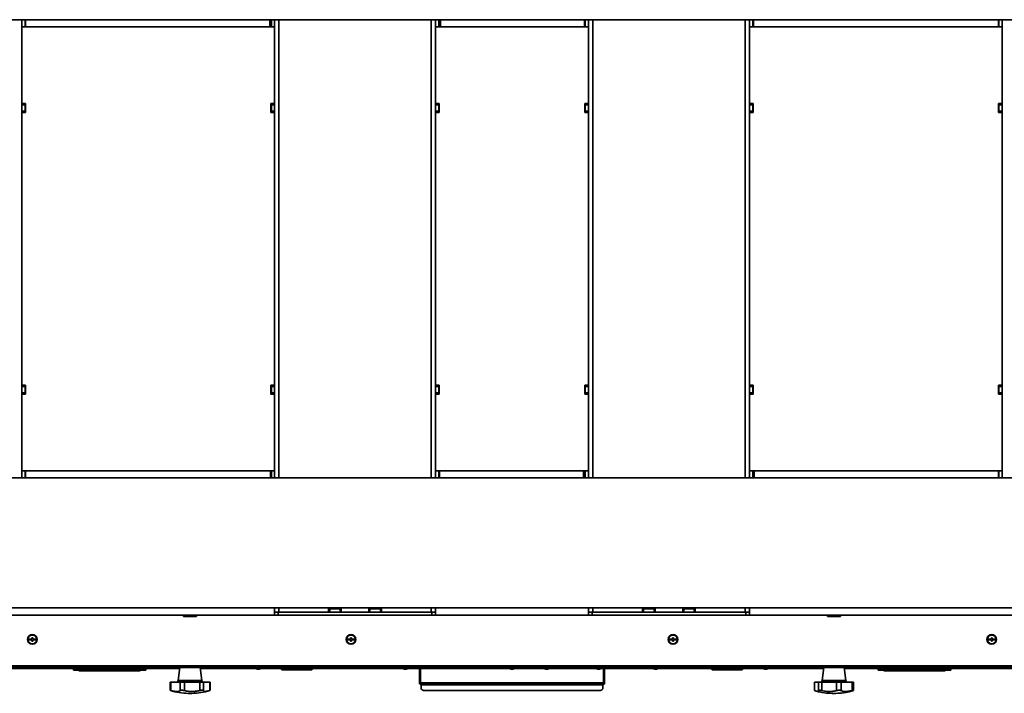
# Model space of a CAD drawing. Units: millimetres. Extents: x 4091 to 17516, y 501 to 10257.
# Drawn here: x 6289 to 7513, y 8783 to 9620 of the extents above; entities that cross this region are included whole.
import ezdxf

# ---------------------------------------------------------------- set-up
doc = ezdxf.new("R2010")
doc.units = ezdxf.units.MM

msp = doc.modelspace()

# ---------------------------------------------------------------- linework, layer by layer
at = {"color": 7, "linetype": 'Continuous', "lineweight": 35, "ltscale": 25}
for p, q in [((6156, 9619.9), (6296.5, 9619.9)), ((6292, 9619.9), (6292, 9611.1)), ((6296, 9619.9), (6296, 9611.1)), ((6296.5, 9619.9), (6600, 9619.9)), ((6296.5, 9611.1), (6296.5, 9619.9)), ((6600, 9619.9), (6812, 9619.9)), ((6600, 9611.1), (6600, 9619.9)), ((6602, 9619.9), (6602, 9611.1)), ((6606, 9619.9), (6606, 9611.1)), ((6611.2, 9619.9), (6611.2, 9050.4)), ((6800.7, 9619.9), (6800.7, 9050.4)), ((6806, 9619.9), (6806, 9611.1)), ((6810, 9619.9), (6810, 9611.1)), ((6812, 9619.9), (6991, 9619.9)), ((6812, 9619.9), (6812, 9611.1)), ((6991, 9619.9), (7201, 9619.9)), ((6991, 9611.1), (6991, 9619.9)), ((6992, 9619.9), (6992, 9611.1)), ((6996, 9619.9), (6996, 9611.1)), ((7001.2, 9619.9), (7001.2, 9050.4)), ((7190.7, 9619.9), (7190.7, 9050.4)), ((7196, 9619.9), (7196, 9611.1)), ((7200, 9619.9), (7200, 9611.1)), ((7201, 9619.9), (7201, 9611.1)), ((7201, 9619.9), (7505.5, 9619.9)), ((7505.5, 9619.9), (7505.5, 9611.1)), ((7505.5, 9619.9), (7646, 9619.9)), ((7506, 9611.1), (7506, 9619.9)), ((7510, 9611.1), (7510, 9619.9)), ((6292, 9515.6), (6292, 9611.1)), ((6292, 9611.1), (6606, 9611.1)), ((6600, 9614.6), (6602, 9614.6)), ((6606, 9611.1), (6606, 9515.6)), ((6806, 9515.6), (6806, 9611.1)), ((6806, 9611.1), (6996, 9611.1)), ((6810, 9614.6), (6812, 9614.6)), ((6992, 9614.6), (6991, 9614.6)), ((6996, 9611.1), (6996, 9515.6)), ((7196, 9515.6), (7196, 9611.1)), ((7196, 9611.1), (7510, 9611.1)), ((7201, 9614.6), (7200, 9614.6)), ((7510, 9611.1), (7510, 9515.6)), ((6292, 9515.6), (6292, 9515.1)), ((6292, 9515.6), (6296.5, 9515.6)), ((6292, 9515.1), (6296, 9515.1)), ((6292, 9514.1), (6292, 9515.1)), ((6296, 9514.1), (6292, 9514.1)), ((6292, 9514.1), (6292, 9506.1)), ((6292, 9506.1), (6296, 9506.1)), ((6292, 9505.1), (6292, 9506.1)), ((6296, 9505.1), (6292, 9505.1)), ((6292, 9505.1), (6292, 9504.6)), ((6296, 9515.6), (6296, 9515.1)), ((6296, 9515.1), (6296, 9514.1)), ((6296, 9514.1), (6296, 9506.1)), ((6296, 9506.1), (6296, 9505.1)), ((6296, 9505.1), (6296, 9504.6)), ((6296.5, 9515.6), (6296.5, 9504.6)), ((6606, 9515.6), (6601.5, 9515.6)), ((6601.5, 9515.6), (6601.5, 9504.6)), ((6602, 9515.6), (6602, 9515.1)), ((6602, 9515.1), (6606, 9515.1)), ((6602, 9514.1), (6602, 9515.1)), ((6606, 9514.1), (6602, 9514.1)), ((6602, 9514.1), (6602, 9506.1)), ((6602, 9506.1), (6606, 9506.1)), ((6602, 9505.1), (6602, 9506.1)), ((6606, 9505.1), (6602, 9505.1)), ((6602, 9505.1), (6602, 9504.6)), ((6606, 9515.6), (6606, 9515.1)), ((6606, 9515.1), (6606, 9514.1)), ((6606, 9514.1), (6606, 9506.1)), ((6606, 9506.1), (6606, 9505.1)), ((6606, 9505.1), (6606, 9504.6)), ((6806, 9515.6), (6806, 9515.1)), ((6806, 9515.6), (6810.5, 9515.6)), ((6806, 9515.1), (6810, 9515.1)), ((6806, 9514.1), (6806, 9515.1)), ((6810, 9514.1), (6806, 9514.1)), ((6806, 9514.1), (6806, 9506.1)), ((6806, 9506.1), (6810, 9506.1)), ((6806, 9505.1), (6806, 9506.1)), ((6810, 9505.1), (6806, 9505.1)), ((6806, 9505.1), (6806, 9504.6)), ((6810, 9515.6), (6810, 9515.1)), ((6810, 9515.1), (6810, 9514.1)), ((6810, 9514.1), (6810, 9506.1)), ((6810, 9506.1), (6810, 9505.1)), ((6810, 9505.1), (6810, 9504.6)), ((6810.5, 9515.6), (6810.5, 9504.6)), ((6996, 9515.6), (6991.5, 9515.6)), ((6991.5, 9515.6), (6991.5, 9504.6)), ((6992, 9515.6), (6992, 9515.1)), ((6992, 9515.1), (6996, 9515.1)), ((6992, 9514.1), (6992, 9515.1)), ((6996, 9514.1), (6992, 9514.1)), ((6992, 9514.1), (6992, 9506.1)), ((6992, 9506.1), (6996, 9506.1)), ((6992, 9505.1), (6992, 9506.1)), ((6996, 9505.1), (6992, 9505.1)), ((6992, 9505.1), (6992, 9504.6)), ((6996, 9515.6), (6996, 9515.1)), ((6996, 9515.1), (6996, 9514.1)), ((6996, 9514.1), (6996, 9506.1)), ((6996, 9506.1), (6996, 9505.1)), ((6996, 9505.1), (6996, 9504.6)), ((7196, 9515.6), (7196, 9515.1)), ((7196, 9515.6), (7200.5, 9515.6)), ((7196, 9515.1), (7200, 9515.1)), ((7196, 9514.1), (7196, 9515.1)), ((7200, 9514.1), (7196, 9514.1)), ((7196, 9514.1), (7196, 9506.1)), ((7196, 9506.1), (7200, 9506.1)), ((7196, 9505.1), (7196, 9506.1)), ((7200, 9505.1), (7196, 9505.1)), ((7196, 9505.1), (7196, 9504.6)), ((7200, 9515.6), (7200, 9515.1)), ((7200, 9515.1), (7200, 9514.1)), ((7200, 9514.1), (7200, 9506.1)), ((7200, 9506.1), (7200, 9505.1)), ((7200, 9505.1), (7200, 9504.6)), ((7200.5, 9515.6), (7200.5, 9504.6)), ((7510, 9515.6), (7505.5, 9515.6)), ((7505.5, 9515.6), (7505.5, 9504.6)), ((7506, 9515.1), (7506, 9515.6)), ((7506, 9515.1), (7510, 9515.1)), ((7506, 9514.1), (7506, 9515.1)), ((7510, 9514.1), (7506, 9514.1)), ((7506, 9506.1), (7506, 9514.1)), ((7506, 9506.1), (7510, 9506.1)), ((7506, 9505.1), (7506, 9506.1)), ((7510, 9505.1), (7506, 9505.1)), ((7506, 9504.6), (7506, 9505.1)), ((7510, 9515.1), (7510, 9515.6)), ((7510, 9515.1), (7510, 9514.1)), ((7510, 9506.1), (7510, 9514.1)), ((7510, 9506.1), (7510, 9505.1)), ((7510, 9504.6), (7510, 9505.1)), ((6292, 9165.6), (6292, 9504.6)), ((6296.5, 9504.6), (6292, 9504.6)), ((6601.5, 9504.6), (6606, 9504.6)), ((6606, 9504.6), (6606, 9165.6)), ((6806, 9165.6), (6806, 9504.6)), ((6810.5, 9504.6), (6806, 9504.6)), ((6991.5, 9504.6), (6996, 9504.6)), ((6996, 9504.6), (6996, 9165.6)), ((7196, 9165.6), (7196, 9504.6)), ((7200.5, 9504.6), (7196, 9504.6)), ((7505.5, 9504.6), (7510, 9504.6)), ((7510, 9504.6), (7510, 9165.6)), ((6292, 9165.6), (6292, 9165.1)), ((6292, 9165.6), (6296.5, 9165.6)), ((6292, 9165.1), (6296, 9165.1)), ((6292, 9164.1), (6292, 9165.1)), ((6296, 9164.1), (6292, 9164.1)), ((6292, 9164.1), (6292, 9156.1)), ((6296, 9165.6), (6296, 9165.1)), ((6296, 9165.1), (6296, 9164.1)), ((6296, 9164.1), (6296, 9156.1)), ((6296.5, 9165.6), (6296.5, 9154.6)), ((6606, 9165.6), (6601.5, 9165.6)), ((6601.5, 9165.6), (6601.5, 9154.6)), ((6602, 9165.6), (6602, 9165.1)), ((6602, 9165.1), (6606, 9165.1)), ((6602, 9164.1), (6602, 9165.1)), ((6606, 9164.1), (6602, 9164.1)), ((6602, 9164.1), (6602, 9156.1)), ((6606, 9165.6), (6606, 9165.1)), ((6606, 9165.1), (6606, 9164.1)), ((6606, 9164.1), (6606, 9156.1)), ((6806, 9165.6), (6806, 9165.1)), ((6806, 9165.6), (6810.5, 9165.6)), ((6806, 9165.1), (6810, 9165.1)), ((6806, 9164.1), (6806, 9165.1)), ((6810, 9164.1), (6806, 9164.1)), ((6806, 9164.1), (6806, 9156.1)), ((6810, 9165.6), (6810, 9165.1)), ((6810, 9165.1), (6810, 9164.1)), ((6810, 9164.1), (6810, 9156.1)), ((6810.5, 9165.6), (6810.5, 9154.6)), ((6996, 9165.6), (6991.5, 9165.6)), ((6991.5, 9165.6), (6991.5, 9154.6)), ((6992, 9165.6), (6992, 9165.1)), ((6992, 9165.1), (6996, 9165.1)), ((6992, 9164.1), (6992, 9165.1)), ((6996, 9164.1), (6992, 9164.1)), ((6992, 9164.1), (6992, 9156.1)), ((6996, 9165.6), (6996, 9165.1)), ((6996, 9165.1), (6996, 9164.1)), ((6996, 9164.1), (6996, 9156.1)), ((7196, 9165.6), (7196, 9165.1)), ((7196, 9165.6), (7200.5, 9165.6)), ((7196, 9165.1), (7200, 9165.1)), ((7196, 9164.1), (7196, 9165.1)), ((7200, 9164.1), (7196, 9164.1)), ((7196, 9164.1), (7196, 9156.1)), ((7200, 9165.6), (7200, 9165.1)), ((7200, 9165.1), (7200, 9164.1)), ((7200, 9164.1), (7200, 9156.1)), ((7200.5, 9165.6), (7200.5, 9154.6)), ((7510, 9165.6), (7505.5, 9165.6)), ((7505.5, 9165.6), (7505.5, 9154.6)), ((7506, 9165.1), (7506, 9165.6)), ((7506, 9165.1), (7510, 9165.1)), ((7506, 9164.1), (7506, 9165.1)), ((7510, 9164.1), (7506, 9164.1)), ((7506, 9156.1), (7506, 9164.1)), ((7510, 9165.1), (7510, 9165.6)), ((7510, 9165.1), (7510, 9164.1)), ((7510, 9156.1), (7510, 9164.1)), ((6292, 9156.1), (6296, 9156.1)), ((6292, 9155.1), (6292, 9156.1)), ((6296, 9155.1), (6292, 9155.1)), ((6292, 9155.1), (6292, 9154.6)), ((6292, 9059.1), (6292, 9154.6)), ((6296.5, 9154.6), (6292, 9154.6)), ((6296, 9156.1), (6296, 9155.1)), ((6296, 9155.1), (6296, 9154.6)), ((6601.5, 9154.6), (6606, 9154.6)), ((6602, 9156.1), (6606, 9156.1)), ((6602, 9155.1), (6602, 9156.1)), ((6606, 9155.1), (6602, 9155.1)), ((6602, 9155.1), (6602, 9154.6)), ((6606, 9156.1), (6606, 9155.1)), ((6606, 9155.1), (6606, 9154.6)), ((6606, 9154.6), (6606, 9059.1)), ((6806, 9156.1), (6810, 9156.1)), ((6806, 9155.1), (6806, 9156.1)), ((6810, 9155.1), (6806, 9155.1)), ((6806, 9155.1), (6806, 9154.6)), ((6806, 9059.1), (6806, 9154.6)), ((6810.5, 9154.6), (6806, 9154.6)), ((6810, 9156.1), (6810, 9155.1)), ((6810, 9155.1), (6810, 9154.6)), ((6991.5, 9154.6), (6996, 9154.6)), ((6992, 9156.1), (6996, 9156.1)), ((6992, 9155.1), (6992, 9156.1)), ((6996, 9155.1), (6992, 9155.1)), ((6992, 9155.1), (6992, 9154.6)), ((6996, 9156.1), (6996, 9155.1)), ((6996, 9155.1), (6996, 9154.6)), ((6996, 9154.6), (6996, 9059.1)), ((7196, 9156.1), (7200, 9156.1)), ((7196, 9155.1), (7196, 9156.1)), ((7200, 9155.1), (7196, 9155.1)), ((7196, 9155.1), (7196, 9154.6)), ((7200.5, 9154.6), (7196, 9154.6)), ((7196, 9059.1), (7196, 9154.6)), ((7200, 9156.1), (7200, 9155.1)), ((7200, 9155.1), (7200, 9154.6)), ((7505.5, 9154.6), (7510, 9154.6)), ((7506, 9156.1), (7510, 9156.1)), ((7506, 9155.1), (7506, 9156.1)), ((7510, 9155.1), (7506, 9155.1)), ((7506, 9154.6), (7506, 9155.1)), ((7510, 9156.1), (7510, 9155.1)), ((7510, 9154.6), (7510, 9155.1)), ((7510, 9154.6), (7510, 9059.1)), ((6292, 9059.1), (6292, 9050.4)), ((6606, 9059.1), (6292, 9059.1)), ((6296, 9059.1), (6296, 9050.4)), ((6296.5, 9050.4), (6296.5, 9059.1)), ((6601, 9050.4), (6601, 9059.1)), ((6601, 9055.6), (6602, 9055.6)), ((6602, 9059.1), (6602, 9050.4)), ((6606, 9059.1), (6606, 9050.4)), ((6806, 9059.1), (6806, 9050.4)), ((6996, 9059.1), (6806, 9059.1)), ((6810, 9059.1), (6810, 9050.4)), ((6810, 9055.6), (6811, 9055.6)), ((6811, 9059.1), (6811, 9050.4)), ((6990, 9050.4), (6990, 9059.1)), ((6992, 9055.6), (6990, 9055.6)), ((6992, 9059.1), (6992, 9050.4)), ((6996, 9059.1), (6996, 9050.4)), ((7196, 9059.1), (7196, 9050.4)), ((7510, 9059.1), (7196, 9059.1)), ((7200, 9059.1), (7200, 9050.4)), ((7202, 9055.6), (7200, 9055.6)), ((7202, 9059.1), (7202, 9050.4)), ((7505.5, 9059.1), (7505.5, 9050.4)), ((7506, 9050.4), (7506, 9059.1)), ((7510, 9050.4), (7510, 9059.1)), ((6296.5, 9050.4), (6156, 9050.4)), ((6601, 9050.4), (6296.5, 9050.4)), ((6811, 9050.4), (6601, 9050.4)), ((6990, 9050.4), (6811, 9050.4)), ((7202, 9050.4), (6990, 9050.4)), ((7505.5, 9050.4), (7202, 9050.4)), ((7646, 9050.4), (7505.5, 9050.4)), ((6606, 8888.9), (6156, 8888.9)), ((6606, 8888.9), (6806, 8888.9)), ((6606, 8888.9), (6606, 8879.6)), ((6606, 8883.6), (6611.2, 8883.6)), ((6610.5, 8883.6), (6610.5, 8879.6)), ((6611.2, 8888.9), (6611.2, 8883.6)), ((6611.2, 8883.6), (6673.2, 8883.6)), ((6800.7, 8883.6), (6611.2, 8883.6)), ((6673.2, 8888.1), (6688.7, 8888.1)), ((6673.2, 8883.6), (6673.2, 8888.1)), ((6673.2, 8887.6), (6673.5, 8887.6)), ((6673.5, 8883.6), (6673.5, 8887.6)), ((6673.5, 8887.6), (6674.5, 8887.6)), ((6674.5, 8887.6), (6674.5, 8883.6)), ((6687.5, 8887.6), (6674.5, 8887.6)), ((6687.5, 8883.6), (6687.5, 8887.6)), ((6687.5, 8887.6), (6688.5, 8887.6)), ((6688.5, 8887.6), (6688.5, 8883.6)), ((6688.5, 8887.6), (6688.7, 8887.6)), ((6688.7, 8888.1), (6688.7, 8883.6)), ((6688.7, 8883.6), (6723.2, 8883.6)), ((6723.2, 8888.1), (6738.7, 8888.1)), ((6723.2, 8883.6), (6723.2, 8888.1)), ((6723.2, 8887.6), (6723.5, 8887.6)), ((6723.5, 8883.6), (6723.5, 8887.6)), ((6723.5, 8887.6), (6724.5, 8887.6)), ((6724.5, 8887.6), (6724.5, 8883.6)), ((6737.5, 8887.6), (6724.5, 8887.6)), ((6737.5, 8883.6), (6737.5, 8887.6)), ((6737.5, 8887.6), (6738.5, 8887.6)), ((6738.5, 8887.6), (6738.5, 8883.6)), ((6738.5, 8887.6), (6738.7, 8887.6)), ((6738.7, 8888.1), (6738.7, 8883.6)), ((6738.7, 8883.6), (6800.7, 8883.6)), ((6800.7, 8888.9), (6800.7, 8883.6)), ((6800.7, 8883.6), (6806, 8883.6)), ((6801.5, 8879.6), (6801.5, 8883.6)), ((6996, 8888.9), (6806, 8888.9)), ((6806, 8879.6), (6806, 8888.9)), ((6996, 8888.9), (7196, 8888.9)), ((6996, 8888.9), (6996, 8879.6)), ((6996, 8883.6), (7001.2, 8883.6)), ((7000.5, 8883.6), (7000.5, 8879.6)), ((7001.2, 8888.9), (7001.2, 8883.6)), ((7001.2, 8883.6), (7063.2, 8883.6)), ((7190.7, 8883.6), (7001.2, 8883.6)), ((7063.2, 8888.1), (7078.7, 8888.1)), ((7063.2, 8883.6), (7063.2, 8888.1)), ((7063.2, 8887.6), (7063.5, 8887.6)), ((7063.5, 8883.6), (7063.5, 8887.6)), ((7063.5, 8887.6), (7064.5, 8887.6)), ((7064.5, 8887.6), (7064.5, 8883.6)), ((7077.5, 8887.6), (7064.5, 8887.6)), ((7077.5, 8883.6), (7077.5, 8887.6)), ((7077.5, 8887.6), (7078.5, 8887.6)), ((7078.5, 8887.6), (7078.5, 8883.6)), ((7078.5, 8887.6), (7078.7, 8887.6)), ((7078.7, 8888.1), (7078.7, 8883.6)), ((7078.7, 8883.6), (7113.2, 8883.6)), ((7113.2, 8888.1), (7128.7, 8888.1)), ((7113.2, 8883.6), (7113.2, 8888.1)), ((7113.2, 8887.6), (7113.5, 8887.6)), ((7113.5, 8883.6), (7113.5, 8887.6)), ((7113.5, 8887.6), (7114.5, 8887.6)), ((7114.5, 8887.6), (7114.5, 8883.6)), ((7127.5, 8887.6), (7114.5, 8887.6)), ((7127.5, 8883.6), (7127.5, 8887.6)), ((7127.5, 8887.6), (7128.5, 8887.6)), ((7128.5, 8887.6), (7128.5, 8883.6)), ((7128.5, 8887.6), (7128.7, 8887.6)), ((7128.7, 8888.1), (7128.7, 8883.6)), ((7128.7, 8883.6), (7190.7, 8883.6)), ((7190.7, 8888.9), (7190.7, 8883.6)), ((7190.7, 8883.6), (7196, 8883.6)), ((7191.5, 8879.6), (7191.5, 8883.6)), ((7646, 8888.9), (7196, 8888.9)), ((7196, 8879.6), (7196, 8888.9)), ((6606, 8879.6), (6156, 8879.6)), ((6493, 8879.4), (6493, 8878)), ((6501, 8879.4), (6493, 8879.4)), ((6501, 8878), (6493, 8878)), ((6499.9, 8878), (6499.9, 8878)), ((6500.9, 8878), (6500.9, 8878)), ((6509, 8879.4), (6501, 8879.4)), ((6509, 8878), (6501, 8878)), ((6503.3, 8878), (6503.3, 8878)), ((6504, 8878), (6504, 8878)), ((6504.8, 8878), (6504.8, 8878)), ((6509, 8878), (6509, 8879.4)), ((6610.5, 8879.6), (6606, 8879.6)), ((6801.5, 8879.6), (6610.5, 8879.6)), ((6806, 8879.6), (6801.5, 8879.6)), ((6996, 8879.6), (6806, 8879.6)), ((7000.5, 8879.6), (6996, 8879.6)), ((7191.5, 8879.6), (7000.5, 8879.6)), ((7196, 8879.6), (7191.5, 8879.6)), ((7646, 8879.6), (7196, 8879.6)), ((7293, 8879.4), (7293, 8878)), ((7294.1, 8879.4), (7293, 8879.4)), ((7294.1, 8878), (7293, 8878)), ((7309, 8879.4), (7294.1, 8879.4)), ((7309, 8878), (7294.1, 8878)), ((7305.2, 8878), (7305.2, 8878)), ((7306.3, 8878), (7306.3, 8878)), ((7309, 8878), (7309, 8879.4)), ((6304.5, 8850.1), (6300.5, 8850.1)), ((6300.5, 8850.1), (6300.5, 8849.1)), ((6300.5, 8849.1), (6304.5, 8849.1)), ((6305.5, 8851.6), (6304.5, 8851.6)), ((6304.5, 8851.6), (6304.5, 8850.1)), ((6304.5, 8849.1), (6304.5, 8847.6)), ((6304.5, 8847.6), (6305.5, 8847.6)), ((6305.5, 8850.1), (6305.5, 8851.6)), ((6309.5, 8850.1), (6305.5, 8850.1)), ((6305.5, 8847.6), (6305.5, 8849.1)), ((6305.5, 8849.1), (6309.5, 8849.1)), ((6309.5, 8849.1), (6309.5, 8850.1)), ((6700.5, 8850.1), (6696.5, 8850.1)), ((6696.5, 8850.1), (6696.5, 8849.1)), ((6696.5, 8849.1), (6700.5, 8849.1)), ((6701.5, 8851.6), (6700.5, 8851.6)), ((6700.5, 8851.6), (6700.5, 8850.1)), ((6700.5, 8849.1), (6700.5, 8847.6)), ((6700.5, 8847.6), (6701.5, 8847.6)), ((6701.5, 8850.1), (6701.5, 8851.6)), ((6705.5, 8850.1), (6701.5, 8850.1)), ((6701.5, 8847.6), (6701.5, 8849.1)), ((6701.5, 8849.1), (6705.5, 8849.1)), ((6705.5, 8849.1), (6705.5, 8850.1)), ((7100.5, 8850.1), (7096.5, 8850.1)), ((7096.5, 8850.1), (7096.5, 8849.1)), ((7096.5, 8849.1), (7100.5, 8849.1)), ((7101.5, 8851.6), (7100.5, 8851.6)), ((7100.5, 8851.6), (7100.5, 8850.1)), ((7100.5, 8849.1), (7100.5, 8847.6)), ((7100.5, 8847.6), (7101.5, 8847.6)), ((7101.5, 8850.1), (7101.5, 8851.6)), ((7105.5, 8850.1), (7101.5, 8850.1)), ((7101.5, 8847.6), (7101.5, 8849.1)), ((7101.5, 8849.1), (7105.5, 8849.1)), ((7105.5, 8849.1), (7105.5, 8850.1)), ((7496.5, 8850.1), (7492.5, 8850.1)), ((7492.5, 8850.1), (7492.5, 8849.1)), ((7492.5, 8849.1), (7496.5, 8849.1)), ((7497.5, 8851.6), (7496.5, 8851.6)), ((7496.5, 8851.6), (7496.5, 8850.1)), ((7496.5, 8849.1), (7496.5, 8847.6)), ((7496.5, 8847.6), (7497.5, 8847.6)), ((7497.5, 8850.1), (7497.5, 8851.6)), ((7501.5, 8850.1), (7497.5, 8850.1)), ((7497.5, 8847.6), (7497.5, 8849.1)), ((7497.5, 8849.1), (7501.5, 8849.1)), ((7501.5, 8849.1), (7501.5, 8850.1)), ((6147.3, 8816.7), (7654.6, 8816.7)), ((7653.9, 8814.6), (6148, 8814.6)), ((6356, 8813.5), (6198.6, 8813.5)), ((6356, 8812.6), (6356, 8814.6)), ((6356, 8811.5), (6356, 8812.6)), ((6358.7, 8812.6), (6356, 8812.6)), ((6358.7, 8811.5), (6356, 8811.5)), ((6358.7, 8812.6), (6358.7, 8814.6)), ((6443.2, 8812.6), (6358.7, 8812.6)), ((6358.7, 8811.5), (6358.7, 8812.6)), ((6443.2, 8811.5), (6358.7, 8811.5)), ((6363, 8812.5), (6363, 8812.6)), ((6363, 8811.6), (6363, 8812.5)), ((6439, 8812.5), (6363, 8812.5)), ((6363, 8811.6), (6439, 8811.6)), ((6363, 8811.4), (6363, 8811.5)), ((6439, 8811.4), (6363, 8811.4)), ((6363, 8810.5), (6363, 8811.4)), ((6363, 8810.5), (6439, 8810.5)), ((6439, 8812.5), (6439, 8812.6)), ((6439, 8811.6), (6439, 8812.5)), ((6439, 8811.4), (6439, 8811.5)), ((6439, 8810.5), (6439, 8811.4)), ((6443.2, 8812.6), (6443.2, 8814.6)), ((6446, 8812.6), (6443.2, 8812.6)), ((6443.2, 8811.5), (6443.2, 8812.6)), ((6446, 8811.5), (6443.2, 8811.5)), ((6446, 8814.6), (6446, 8812.6)), ((6488.3, 8813.5), (6446, 8813.5)), ((6446, 8812.6), (6446, 8811.5)), ((6488.5, 8814.6), (6486.2, 8798.4)), ((6515.7, 8798.4), (6513.5, 8814.6)), ((6582.6, 8813.5), (6513.6, 8813.5)), ((6576, 8813.8), (6576, 8814.6)), ((6581, 8813.8), (6576, 8813.8)), ((6581, 8814.6), (6581, 8813.8)), ((7221, 8813.8), (6581, 8813.8)), ((6582.5, 8813.8), (6582.5, 8813.5)), ((6582.5, 8813.5), (6585, 8812.6)), ((6589.5, 8813.5), (6582.5, 8813.5)), ((6587, 8812.6), (6585, 8812.6)), ((6587, 8812.6), (6589.5, 8813.5)), ((6764.9, 8813.5), (6589.3, 8813.5)), ((6589.5, 8813.5), (6589.5, 8813.8)), ((6614.6, 8813.2), (6614.6, 8812.3)), ((6652.6, 8813.2), (6614.6, 8813.2)), ((6614.6, 8812.3), (6652.6, 8812.3)), ((6652.3, 8812), (6614.9, 8812)), ((6652.6, 8812.3), (6652.6, 8813.2)), ((6764.8, 8813.8), (6764.8, 8813.5)), ((6764.8, 8813.5), (6767.3, 8812.6)), ((6771.8, 8813.5), (6764.8, 8813.5)), ((6769.3, 8812.6), (6767.3, 8812.6)), ((6769.3, 8812.6), (6771.8, 8813.5)), ((6897.6, 8813.5), (6771.7, 8813.5)), ((6771.8, 8813.5), (6771.8, 8813.8)), ((6786, 8795.5), (6786, 8813.5)), ((6786.8, 8795.5), (6786.8, 8813.5)), ((6787.3, 8795.5), (6787.3, 8813.5)), ((6897.5, 8813.8), (6897.5, 8813.5)), ((6897.5, 8813.5), (6900, 8812.6)), ((6904.5, 8813.5), (6897.5, 8813.5)), ((6902, 8812.6), (6900, 8812.6)), ((6902, 8812.6), (6904.5, 8813.5)), ((6940.8, 8813.5), (6904.3, 8813.5)), ((6904.5, 8813.5), (6904.5, 8813.8)), ((6940.7, 8813.8), (6940.7, 8813.5)), ((6940.7, 8813.5), (6943.2, 8812.6)), ((6947.7, 8813.5), (6940.7, 8813.5)), ((6945.2, 8812.6), (6943.2, 8812.6)), ((6945.2, 8812.6), (6947.7, 8813.5)), ((7005.2, 8813.5), (6947.6, 8813.5)), ((6947.7, 8813.5), (6947.7, 8813.8)), ((7005.1, 8813.8), (7005.1, 8813.5)), ((7005.1, 8813.5), (7007.6, 8812.6)), ((7012.1, 8813.5), (7005.1, 8813.5)), ((7009.6, 8812.6), (7007.6, 8812.6)), ((7009.6, 8812.6), (7012.1, 8813.5)), ((7076.1, 8813.5), (7012, 8813.5)), ((7012.1, 8813.5), (7012.1, 8813.8)), ((7014.6, 8795.5), (7014.6, 8813.5)), ((7015.2, 8795.5), (7015.2, 8813.5)), ((7016, 8813.5), (7016, 8795.5)), ((7076, 8813.8), (7076, 8813.5)), ((7076, 8813.5), (7078.5, 8812.6)), ((7083, 8813.5), (7076, 8813.5)), ((7080.5, 8812.6), (7078.5, 8812.6)), ((7080.5, 8812.6), (7083, 8813.5)), ((7212.6, 8813.5), (7082.9, 8813.5)), ((7083, 8813.5), (7083, 8813.8)), ((7149.4, 8813.2), (7149.4, 8812.3)), ((7154.1, 8813.2), (7149.4, 8813.2)), ((7149.4, 8812.3), (7187.4, 8812.3)), ((7187.1, 8812), (7149.7, 8812)), ((7187.4, 8813.2), (7154.1, 8813.2)), ((7187.4, 8812.3), (7187.4, 8813.2)), ((7212.5, 8813.8), (7212.5, 8813.5)), ((7212.5, 8813.5), (7215, 8812.6)), ((7219.5, 8813.5), (7212.5, 8813.5)), ((7217, 8812.6), (7215, 8812.6)), ((7217, 8812.6), (7219.5, 8813.5)), ((7288.3, 8813.5), (7219.3, 8813.5)), ((7219.5, 8813.5), (7219.5, 8813.8)), ((7221, 8813.8), (7221, 8814.6)), ((7226, 8813.8), (7221, 8813.8)), ((7226, 8814.6), (7226, 8813.8)), ((7288.5, 8814.6), (7286.2, 8798.4)), ((7315.7, 8798.4), (7313.5, 8814.6)), ((7356, 8813.5), (7313.6, 8813.5)), ((7356, 8812.6), (7356, 8814.6)), ((7358.7, 8812.6), (7356, 8812.6)), ((7356, 8811.5), (7356, 8812.6)), ((7358.7, 8811.5), (7356, 8811.5)), ((7358.7, 8812.6), (7358.7, 8814.6)), ((7443.2, 8812.6), (7358.7, 8812.6)), ((7358.7, 8811.5), (7358.7, 8812.6)), ((7443.2, 8811.5), (7358.7, 8811.5)), ((7363, 8812.5), (7363, 8812.6)), ((7439, 8812.5), (7363, 8812.5)), ((7363, 8811.6), (7363, 8812.5)), ((7363, 8811.6), (7439, 8811.6)), ((7363, 8811.4), (7363, 8811.5)), ((7439, 8811.4), (7363, 8811.4)), ((7363, 8810.5), (7363, 8811.4)), ((7363, 8810.5), (7439, 8810.5)), ((7439, 8812.5), (7439, 8812.6)), ((7439, 8811.6), (7439, 8812.5)), ((7439, 8811.4), (7439, 8811.5)), ((7439, 8810.5), (7439, 8811.4)), ((7443.2, 8812.6), (7443.2, 8814.6)), ((7446, 8812.6), (7443.2, 8812.6)), ((7443.2, 8811.5), (7443.2, 8812.6)), ((7446, 8811.5), (7443.2, 8811.5)), ((7446, 8814.6), (7446, 8812.6)), ((7603.3, 8813.5), (7446, 8813.5)), ((7446, 8812.6), (7446, 8811.5)), ((6476.1, 8796.6), (6476.1, 8786.4)), ((6476.1, 8796.6), (6477.3, 8796.6)), ((6477.3, 8796.6), (6477.3, 8786.2)), ((6477.3, 8796.6), (6488.6, 8796.6)), ((6486.2, 8798.4), (6515.7, 8798.4)), ((6488.6, 8796.6), (6488.6, 8786.2)), ((6488.6, 8796.6), (6494.1, 8796.6)), ((6494.1, 8796.6), (6494.1, 8786.2)), ((6494.1, 8796.6), (6513, 8796.6)), ((6513, 8796.6), (6513, 8786.2)), ((6513, 8796.6), (6517.8, 8796.6)), ((6517.8, 8796.6), (6517.8, 8786.2)), ((6517.8, 8796.6), (6525.4, 8796.6)), ((6525.4, 8796.6), (6525.4, 8786.2)), ((6525.4, 8796.6), (6525.9, 8796.6)), ((6525.9, 8786.4), (6525.9, 8796.6)), ((6786, 8795.5), (6786.8, 8795.5)), ((7014.6, 8795.5), (6787.3, 8795.5)), ((7016, 8795.5), (7015.2, 8795.5)), ((7276.6, 8796.6), (7276.6, 8786.3)), ((7276.6, 8796.6), (7276.8, 8796.6)), ((7276.8, 8796.6), (7276.8, 8786.2)), ((7276.8, 8796.6), (7281.7, 8796.6)), ((7281.7, 8796.6), (7281.7, 8786.2)), ((7281.7, 8796.6), (7286, 8796.6)), ((7286, 8796.6), (7286, 8786.2)), ((7286, 8796.6), (7304.3, 8796.6)), ((7286.2, 8798.4), (7315.7, 8798.4)), ((7304.3, 8796.6), (7304.3, 8786.2)), ((7304.3, 8796.6), (7310.1, 8796.6)), ((7310.1, 8796.6), (7310.1, 8786.2)), ((7310.1, 8796.6), (7323.6, 8796.6)), ((7323.6, 8796.6), (7323.6, 8786.2)), ((7323.6, 8796.6), (7325.3, 8796.6)), ((7325.3, 8786.3), (7325.3, 8796.6)), ((7013.9, 8793.5), (6788, 8793.5)), ((6788, 8793.5), (6788, 8793.3)), ((6788, 8793.3), (7013.9, 8793.3)), ((6788, 8788.6), (6788, 8793.3)), ((7008.9, 8786.1), (6793, 8786.1)), ((7013.9, 8793.3), (7013.9, 8793.5)), ((7013.9, 8793.3), (7013.9, 8788.6)), ((7325.2, 8786.3), (7325.1, 8786.2)), ((6503.1, 8782.6), (6498.7, 8782.6)), ((6503.3, 8782.6), (6503.1, 8782.6)), ((7298.7, 8782.6), (7298.7, 8782.6)), ((7303.3, 8782.6), (7298.7, 8782.6))]:
    msp.add_line(p, q, dxfattribs=at)
at = {"color": 7, "linetype": 'Continuous', "lineweight": 35, "ltscale": 25, "flags": 128}
for points in [[(6788, 8788.6), (6788.1, 8788.1), (6788.4, 8787.6), (6788.9, 8787.2), (6789.5, 8786.8), (6790.3, 8786.5), (6791.1, 8786.3), (6792.1, 8786.2), (6793, 8786.1)], [(7008.9, 8786.1), (7009.9, 8786.2), (7010.8, 8786.3), (7011.7, 8786.5), (7012.5, 8786.8), (7013.1, 8787.2), (7013.5, 8787.6), (7013.8, 8788.1), (7013.9, 8788.6)]]:
    msp.add_lwpolyline(points, dxfattribs=at)
at = {"color": 7, "linetype": 'Continuous', "lineweight": 35, "ltscale": 625}
for centre, radius in [((6305, 8849.6), 6), ((6305, 8849.6), 5.5), ((6701, 8849.6), 6), ((6701, 8849.6), 5.5), ((7101, 8849.6), 6), ((7101, 8849.6), 5.5), ((7497, 8849.6), 6), ((7497, 8849.6), 5.5)]:
    msp.add_circle(centre, radius, dxfattribs=at)
for centre, radius, start, end in [((6493.2, 8879.4), 0.25, 90, 180), ((6508.7, 8879.4), 0.25, 0, 90), ((7293.2, 8879.4), 0.25, 90, 180), ((7308.7, 8879.4), 0.25, 0, 90), ((6614.9, 8813.2), 0.3, 90, 180), ((6614.9, 8812.3), 0.3, 180, 270), ((6652.3, 8813.2), 0.3, 0, 90), ((6652.3, 8812.3), 0.3, 270, 0), ((7149.7, 8813.2), 0.3, 90, 180), ((7149.7, 8812.3), 0.3, 180, 270), ((7187.1, 8813.2), 0.3, 0, 90), ((7187.1, 8812.3), 0.3, 270, 0), ((6484.2, 8798.6), 2, 270, 352.0928), ((6517.7, 8798.6), 2, 187.9072, 270), ((7284.2, 8798.6), 2, 270, 352.0928), ((7317.7, 8798.6), 2, 187.9072, 270), ((6498.7, 8852.6), 70, 251.6382, 270), ((6503.3, 8852.6), 70, 270, 288.413), ((7298.7, 8852.6), 70, 254.1827, 270), ((7303.3, 8852.6), 70, 270, 285.8154)]:
    msp.add_arc(centre, radius, start, end, dxfattribs=at)
at = {"color": 7, "linetype": 'Continuous', "lineweight": 35, "ltscale": 25}
for points, knots in [([(6786, 8795.5), (6786, 8795.3), (6786.1, 8794.8), (6786.4, 8794.2), (6787, 8793.8), (6787.5, 8793.5), (6787.9, 8793.5), (6788, 8793.5)], [0, 0, 0, 0, 0.219493, 0.439009, 0.658524, 0.87804, 1, 1, 1, 1]), ([(6786.8, 8795.5), (6786.8, 8795.4), (6786.8, 8795.1), (6787, 8794.8), (6787.3, 8794.5), (6787.5, 8794.4), (6787.6, 8794.4)], [0, 0, 0, 0, 0.255742, 0.548063, 0.840412, 1, 1, 1, 1]), ([(6788, 8793.5), (6788, 8793.5), (6787.9, 8793.6), (6787.7, 8793.9), (6787.6, 8794.5), (6787.5, 8795.1), (6787.4, 8795.4), (6787.3, 8795.5)], [0, 0, 0, 0, 0.219493, 0.439009, 0.658524, 0.87804, 1, 1, 1, 1]), ([(7014.6, 8795.5), (7014.6, 8795.3), (7014.5, 8794.8), (7014.3, 8794.2), (7014.2, 8793.8), (7014, 8793.5), (7014, 8793.5), (7013.9, 8793.5)], [0, 0, 0, 0, 0.2194932, 0.4390087, 0.6585242, 0.8780397, 1, 1, 1, 1]), ([(7013.9, 8793.5), (7014.2, 8793.5), (7014.6, 8793.6), (7015.3, 8793.9), (7015.7, 8794.5), (7016, 8795.1), (7016, 8795.4), (7016, 8795.5)], [0, 0, 0, 0, 0.219493, 0.439009, 0.658524, 0.87804, 1, 1, 1, 1]), ([(7014.3, 8794.4), (7014.5, 8794.4), (7014.7, 8794.5), (7015, 8794.9), (7015.2, 8795.2), (7015.2, 8795.5), (7015.2, 8795.5)], [0, 0, 0, 0, 0.2667002, 0.5573407, 0.8479808, 1, 1, 1, 1]), ([(6476.2, 8786.4), (6476.2, 8786.4), (6476.2, 8786.4), (6476.8, 8786.3), (6477.2, 8786.2), (6477.3, 8786.2)], [0, 0, 0, 0, 0.388378, 0.898946, 1, 1, 1, 1]), ([(6477.3, 8786.2), (6478.2, 8786), (6480.1, 8785.4), (6482.6, 8785), (6484.6, 8784.8), (6486.2, 8784.9), (6487.4, 8785.1), (6488.3, 8785.6), (6488.5, 8786), (6488.6, 8786.2)], [0, 0, 0, 0, 0.158062, 0.316055, 0.456627, 0.597193, 0.732032, 0.866898, 1, 1, 1, 1]), ([(6488.6, 8786.2), (6489, 8786.3), (6489.9, 8786.4), (6491.8, 8786.4), (6493.2, 8786.3), (6494, 8786.2), (6494.1, 8786.2)], [0, 0, 0, 0, 0.3135892, 0.6273636, 0.9384279, 1, 1, 1, 1]), ([(6494.1, 8786.2), (6494.9, 8786), (6496.6, 8785.4), (6499.5, 8785), (6502.3, 8784.8), (6505.2, 8784.9), (6507.9, 8785.1), (6510.6, 8785.6), (6512.2, 8786), (6513, 8786.2)], [0, 0, 0, 0, 0.158061, 0.316054, 0.456626, 0.597192, 0.732032, 0.866897, 1, 1, 1, 1]), ([(6513, 8786.2), (6513.6, 8786.3), (6514.9, 8786.4), (6516.5, 8786.4), (6517.4, 8786.3), (6517.7, 8786.2), (6517.8, 8786.2)], [0, 0, 0, 0, 0.313589, 0.627364, 0.938428, 1, 1, 1, 1]), ([(6517.8, 8786.2), (6517.7, 8786), (6517.5, 8785.4), (6517.9, 8785), (6518.7, 8784.8), (6519.9, 8784.9), (6521.4, 8785.1), (6523.3, 8785.5), (6524.7, 8786), (6525.4, 8786.2)], [0, 0, 0, 0, 0.155193, 0.316062, 0.45445, 0.597202, 0.730178, 0.866905, 1, 1, 1, 1]), ([(6525.4, 8786.2), (6525.6, 8786.3), (6525.9, 8786.4), (6525.8, 8786.4), (6525.8, 8786.4)], [0, 0, 0, 0, 0.8025477, 1, 1, 1, 1]), ([(7276.7, 8786.3), (7276.7, 8786.3), (7276.7, 8786.3), (7276.8, 8786.2), (7276.8, 8786.2)], [0, 0, 0, 0, 0.752734, 1, 1, 1, 1]), ([(7276.8, 8786.2), (7277.5, 8786), (7279, 8785.4), (7280.6, 8785), (7281.7, 8784.8), (7282.4, 8784.9), (7282.6, 8785.1), (7282.4, 8785.5), (7281.9, 8786), (7281.7, 8786.2)], [0, 0, 0, 0, 0.155193, 0.316062, 0.45445, 0.597202, 0.730178, 0.866905, 1, 1, 1, 1]), ([(7281.7, 8786.2), (7282, 8786.3), (7282.4, 8786.4), (7283.8, 8786.4), (7285.1, 8786.3), (7285.8, 8786.2), (7286, 8786.2)], [0, 0, 0, 0, 0.313594, 0.6273684, 0.9384327, 1, 1, 1, 1]), ([(7286, 8786.2), (7287, 8786), (7289, 8785.4), (7292.1, 8785), (7295, 8784.8), (7297.7, 8784.9), (7300.2, 8785.1), (7302.4, 8785.6), (7303.7, 8786), (7304.3, 8786.2)], [0, 0, 0, 0, 0.158062, 0.316055, 0.456627, 0.597193, 0.732032, 0.866898, 1, 1, 1, 1]), ([(7304.3, 8786.2), (7305, 8786.3), (7306.2, 8786.4), (7308.2, 8786.4), (7309.4, 8786.3), (7310, 8786.2), (7310.1, 8786.2)], [0, 0, 0, 0, 0.313589, 0.627364, 0.938428, 1, 1, 1, 1]), ([(7310.1, 8786.2), (7310.4, 8786), (7311, 8785.4), (7312.4, 8785), (7314.3, 8784.8), (7316.3, 8784.9), (7318.6, 8785.1), (7321, 8785.6), (7322.7, 8786), (7323.6, 8786.2)], [0, 0, 0, 0, 0.158061, 0.316054, 0.456626, 0.597192, 0.732032, 0.866897, 1, 1, 1, 1]), ([(7325.1, 8786.2), (7324.4, 8785.9), (7323.4, 8785.6), (7322.6, 8785.4), (7322.4, 8785.3)], [0, 0, 0, 0, 0.700553, 1, 1, 1, 1]), ([(7323.6, 8786.2), (7324, 8786.3), (7324.8, 8786.4), (7325.3, 8786.4), (7325.3, 8786.4), (7325.2, 8786.3)], [0, 0, 0, 0, 0.417569, 0.835384, 1, 1, 1, 1])]:
    msp.add_open_spline(points, degree=3, knots=knots, dxfattribs=at)

doc.saveas('drawing.dxf')
